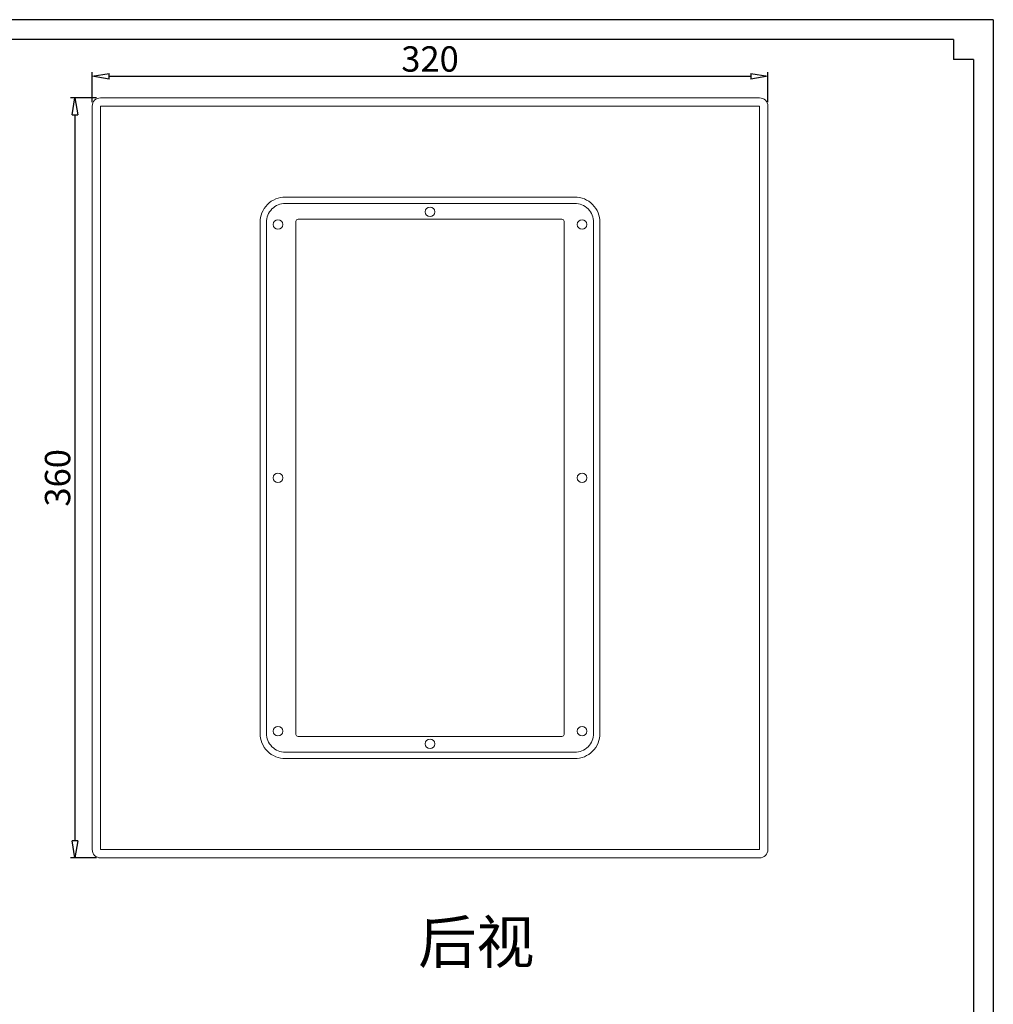
# Model space of a CAD drawing. Units: millimetres. Extents: x 40179 to 41521, y -11246 to -10313.
# Drawn here: x 41060 to 41521, y -10780 to -10313 of the extents above; entities that cross this region are included whole.
import ezdxf

# ---------------------------------------------------------------- set-up
doc = ezdxf.new("R2010")
doc.units = ezdxf.units.MM
doc.header["$LTSCALE"] = 1000
doc.layers.add('1.粗实线', color=7, linetype='Continuous', lineweight=35)
doc.layers.add('2.细实线', color=3, linetype='Continuous', lineweight=15)
doc.styles.get("Standard").update_dxf_attribs({"font": 'gbenor.shx', "bigfont": 'gbcbig.shx'})
doc.dimstyles.get("Standard").update_dxf_attribs({"dimtxt": 80, "dimasz": 0.18, "dimexe": 0.18, "dimexo": 0.0625, "dimgap": 0.09, "dimtad": 0, "dimtih": 1, "dimtoh": 1, "dimdec": 4, "dimzin": 0, "dimdsep": 46, "dimtxsty": 'Standard', "dimcen": 0.09, "dimadec": 0, "dimazin": 0, "dimtfac": 1, "dimtdec": 4, "dimtofl": 0, "dimtmove": 0, "dimatfit": 3, "dimfxl": 1, "dimtolj": 1, "dimtzin": 0, "dimarcsym": 0})

# ---------------------------------------------------------------- blocks, each defined once
blk = doc.blocks.new('_ClosedBlank')
at = {"color": 0, "linetype": 'ByBlock', "lineweight": -2}
for p, q in [((-1, 0.167), (0, 0)), ((-1, 0.167), (-1, -0.167)), ((0, 0), (-1, -0.167))]:
    blk.add_line(p, q, dxfattribs=at)
blk = doc.blocks.new('*D631')
at = {"color": 1, "lineweight": -2, "transparency": 16777216}
for p, q in [((41093.89, -10352.47), (41093.89, -10338.24)), ((41413.89, -10352.47), (41413.89, -10338.24)), ((41101.89, -10340.24), (41405.89, -10340.24))]:
    blk.add_line(p, q, dxfattribs=at)
at = {"layer": 'Defpoints', "color": 0, "lineweight": 15, "transparency": 16777216}
for p in [(41413.89, -10340.24), (41093.89, -10354.47), (41413.89, -10354.47)]:
    blk.add_point(p, dxfattribs=at)
at = {"color": 1, "lineweight": -2, "transparency": 16777216, "xscale": 8, "yscale": 8, "zscale": 8, "rotation": 180}
blk.add_blockref('_ClosedBlank', (41093.89, -10340.24), dxfattribs=at)
at = {"color": 1, "lineweight": -2, "transparency": 16777216, "xscale": 8, "yscale": 8, "zscale": 8}
blk.add_blockref('_ClosedBlank', (41413.89, -10340.24), dxfattribs=at)
at = {"color": 0, "lineweight": 15, "transparency": 16777216, "insert": (41253.89, -10333.61), "char_height": 12, "attachment_point": 5}
blk.add_mtext('320', dxfattribs=at)
blk = doc.blocks.new('*D632')
at = {"color": 1, "lineweight": -2, "transparency": 16777216}
for p, q in [((41095.89, -10350.47), (41083.68, -10350.47)), ((41085.68, -10358.47), (41085.68, -10702.47)), ((41095.89, -10710.47), (41083.68, -10710.47))]:
    blk.add_line(p, q, dxfattribs=at)
at = {"layer": 'Defpoints', "color": 0, "lineweight": 15, "transparency": 16777216}
for p in [(41097.89, -10350.47), (41085.68, -10710.47), (41097.89, -10710.47)]:
    blk.add_point(p, dxfattribs=at)
at = {"color": 1, "lineweight": -2, "transparency": 16777216, "xscale": 8, "yscale": 8, "zscale": 8}
for p, rotation in [((41085.68, -10350.47), 90), ((41085.68, -10710.47), 270)]:
    blk.add_blockref('_ClosedBlank', p, dxfattribs=dict(at, rotation=rotation))
at = {"color": 0, "lineweight": 15, "transparency": 16777216, "insert": (41079.05, -10530.47), "char_height": 12, "attachment_point": 5, "rotation": 90}
blk.add_mtext('360', dxfattribs=at)

msp = doc.modelspace()

# ---------------------------------------------------------------- linework, layer by layer
at = {"color": 7}
for p, q in [((41520.665, -10313.45), (40217.012, -10313.45)), ((41520.665, -10313.45), (41520.665, -11246.242)), ((41501.773, -10322.896), (40235.904, -10322.896)), ((41501.773, -10322.896), (41501.773, -10332.342)), ((41511.219, -10332.342), (41501.773, -10332.342)), ((41511.219, -10332.342), (41511.219, -11227.35))]:
    msp.add_line(p, q, dxfattribs=at)
at = {"layer": '1.粗实线', "lineweight": 20, "extrusion": (0, 1, 0)}
for p, q in [((41117.888, -10350.468), (41097.888, -10350.468)), ((41389.888, -10350.468), (41117.888, -10350.468)), ((41409.888, -10350.468), (41389.888, -10350.468)), ((41093.888, -10358.468), (41093.888, -10354.468)), ((41093.888, -10702.468), (41093.888, -10358.468)), ((41093.888, -10702.468), (41093.888, -10358.468)), ((41097.888, -10706.468), (41097.888, -10354.468)), ((41409.888, -10354.468), (41097.888, -10354.468)), ((41409.888, -10706.468), (41409.888, -10354.468)), ((41413.888, -10358.468), (41413.888, -10354.468)), ((41413.888, -10702.468), (41413.888, -10358.468)), ((41413.888, -10702.468), (41413.888, -10358.468)), ((41093.888, -10706.468), (41093.888, -10702.468)), ((41413.888, -10706.468), (41413.888, -10702.468)), ((41097.888, -10706.468), (41409.888, -10706.468)), ((41097.888, -10710.468), (41117.888, -10710.468)), ((41117.888, -10710.468), (41389.888, -10710.468)), ((41389.888, -10710.468), (41409.888, -10710.468))]:
    msp.add_line(p, q, dxfattribs=at)
at = {"layer": '1.粗实线', "lineweight": 20}
for centre, start, end in [((41097.888, -10354.468), 90, 180), ((41409.888, -10354.468), 0, 90), ((41097.888, -10706.468), 180, 270), ((41409.888, -10706.468), 270, 0)]:
    msp.add_arc(centre, 4, start, end, dxfattribs=at)
at = {"layer": '2.细实线', "color": 0}
for p, q in [((41190.388, -10408.968), (41190.388, -10651.968)), ((41191.388, -10407.968), (41316.388, -10407.968)), ((41317.388, -10408.968), (41317.388, -10651.968)), ((41191.388, -10652.968), (41316.388, -10652.968))]:
    msp.add_line(p, q, dxfattribs=at)
at = {"layer": '2.细实线', "color": 4}
msp.add_lwpolyline([(41334.388, -10651.468), (41334.388, -10409.468, 0.4142136), (41322.388, -10397.468), (41185.388, -10397.468, 0.4142136), (41173.388, -10409.468), (41173.388, -10651.468, 0.4142136), (41185.388, -10663.468), (41322.388, -10663.468, 0.4142136)], format="xyb", close=True, dxfattribs=at)
at = {"layer": '2.细实线', "color": 0}
msp.add_lwpolyline([(41331.388, -10651.468), (41331.388, -10409.468, 0.4142136), (41322.388, -10400.468), (41185.388, -10400.468, 0.4142136), (41176.388, -10409.468), (41176.388, -10651.468, 0.4142136), (41185.388, -10660.468), (41322.388, -10660.468, 0.4142136)], format="xyb", close=True, dxfattribs=at)
for centre in [(41253.888, -10404.468), (41181.888, -10410.468), (41325.888, -10410.468), (41181.888, -10530.468), (41325.888, -10530.468), (41181.888, -10650.468), (41325.888, -10650.468), (41253.888, -10656.468)]:
    msp.add_circle(centre, 2.25, dxfattribs=at)
for centre, start, end in [((41191.388, -10408.968), 90, 180), ((41316.388, -10408.968), 0, 90), ((41191.388, -10651.968), 180, 270), ((41316.388, -10651.968), 270, 360)]:
    msp.add_arc(centre, 1, start, end, dxfattribs=at)

# ---------------------------------------------------------------- texts
at = {"layer": '2.细实线', "color": 0, "lineweight": 20, "insert": (41248.292, -10740.239), "char_height": 20.16, "width": 592.94562, "attachment_point": 1}
msp.add_mtext('{\\fKaiTi|b0|i0|c134|p49;后视}', dxfattribs=at)

# ---------------------------------------------------------------- dimensions: what is measured, and where the dimension line sits
at = {"color": 0, "lineweight": 15}
dim = msp.add_linear_dim(base=(41413.888, -10340.24), p1=(41093.888, -10354.468), p2=(41413.888, -10354.468), dimstyle='Standard', override={"dimtxt": 12, "dimasz": 8, "dimexe": 2, "dimexo": 2, "dimgap": 0.625, "dimtad": 1, "dimtih": 0, "dimtoh": 0, "dimdec": 2, "dimzin": 8, "dimdsep": 44, "dimblk": 'ClosedBlank', "dimcen": 2.5, "dimclrd": 1, "dimclre": 1, "dimazin": 2, "dimtdec": 2, "dimtofl": 1, "dimldrblk": 'ClosedBlank', "dimtolj": 0, "dimtzin": 8, "dimarcsym": 1}, dxfattribs=at)
dim.commit()
dim.dimension.update_dxf_attribs({"geometry": '*D631', "text_midpoint": (41253.888, -10333.615)})
dim = msp.add_linear_dim(base=(41085.678, -10710.468), p1=(41097.888, -10350.468), p2=(41097.888, -10710.468), angle=90, dimstyle='Standard', override={"dimtxt": 12, "dimasz": 8, "dimexe": 2, "dimexo": 2, "dimgap": 0.625, "dimtad": 1, "dimtih": 0, "dimtoh": 0, "dimdec": 2, "dimzin": 8, "dimdsep": 44, "dimblk": 'ClosedBlank', "dimcen": 2.5, "dimclrd": 1, "dimclre": 1, "dimazin": 2, "dimtdec": 2, "dimtofl": 1, "dimldrblk": 'ClosedBlank', "dimtolj": 0, "dimtzin": 8, "dimarcsym": 1}, dxfattribs=at)
dim.commit()
dim.dimension.update_dxf_attribs({"geometry": '*D632', "text_midpoint": (41079.053, -10530.468)})

doc.saveas('drawing.dxf')
